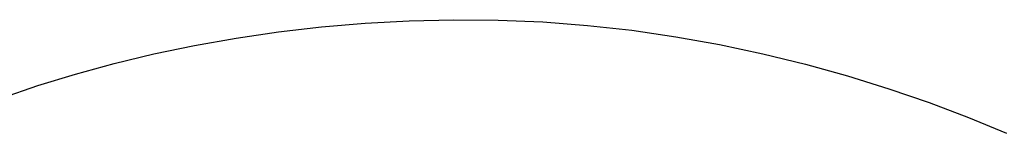
# Model space of a CAD drawing. Extents: x -635 to 1175, y -459 to 560.
# Drawn here: x 243 to 247, y -21 to -20 of the extents above; entities that cross this region are included whole.
import ezdxf

# ---------------------------------------------------------------- set-up
doc = ezdxf.new("R2010")
doc.units = 0
doc.header["$LTSCALE"] = 20
doc.layers.add('DETAIL', color=5, linetype='CONTINUOUS')

msp = doc.modelspace()

# ---------------------------------------------------------------- linework, layer by layer
at = {"layer": 'DETAIL', "color": 5, "linetype": 'CONTINUOUS'}
for p, q in [((244.4541, -20.2469), (244.6074, -20.2338)), ((244.6074, -20.2338), (244.7622, -20.2254)), ((244.7622, -20.2254), (244.9181, -20.2218)), ((244.7622, -20.2254), (244.7622, -20.2254)), ((244.9181, -20.2218), (245.0746, -20.2233)), ((245.0746, -20.2233), (245.0746, -20.2233)), ((245.0746, -20.2233), (245.2314, -20.2298)), ((245.2314, -20.2298), (245.3881, -20.2418)), ((245.3881, -20.2418), (245.3881, -20.2418)), ((245.3881, -20.2418), (245.5441, -20.2591)), ((244.1538, -20.2863), (244.3028, -20.2644)), ((244.3028, -20.2644), (244.4541, -20.2469)), ((244.4541, -20.2469), (244.4541, -20.2469)), ((245.5441, -20.2591), (245.6992, -20.2817)), ((243.8646, -20.3423), (244.0076, -20.3123)), ((244.0076, -20.3123), (244.1538, -20.2863)), ((244.1538, -20.2863), (244.1538, -20.2863)), ((245.6992, -20.2817), (245.6992, -20.2817)), ((245.6992, -20.2817), (245.853, -20.3093)), ((245.853, -20.3093), (246.0051, -20.3417)), ((243.7251, -20.3761), (243.8646, -20.3423)), ((243.8646, -20.3423), (243.8646, -20.3423)), ((246.0051, -20.3417), (246.0051, -20.3417)), ((246.0051, -20.3417), (246.1551, -20.3785)), ((243.5893, -20.4134), (243.7251, -20.3761)), ((246.1551, -20.3785), (246.3027, -20.4196)), ((243.4572, -20.4539), (243.5893, -20.4134)), ((243.5893, -20.4134), (243.5893, -20.4134)), ((246.3027, -20.4196), (246.3027, -20.4196)), ((246.3027, -20.4196), (246.4475, -20.4647)), ((243.3288, -20.4973), (243.4572, -20.4539)), ((246.4475, -20.4647), (246.5891, -20.5136)), ((246.5891, -20.5136), (246.5891, -20.5136)), ((246.5891, -20.5136), (246.7271, -20.5659)), ((246.7271, -20.5659), (246.8613, -20.6215))]:
    msp.add_line(p, q, dxfattribs=at)

doc.saveas('drawing.dxf')
